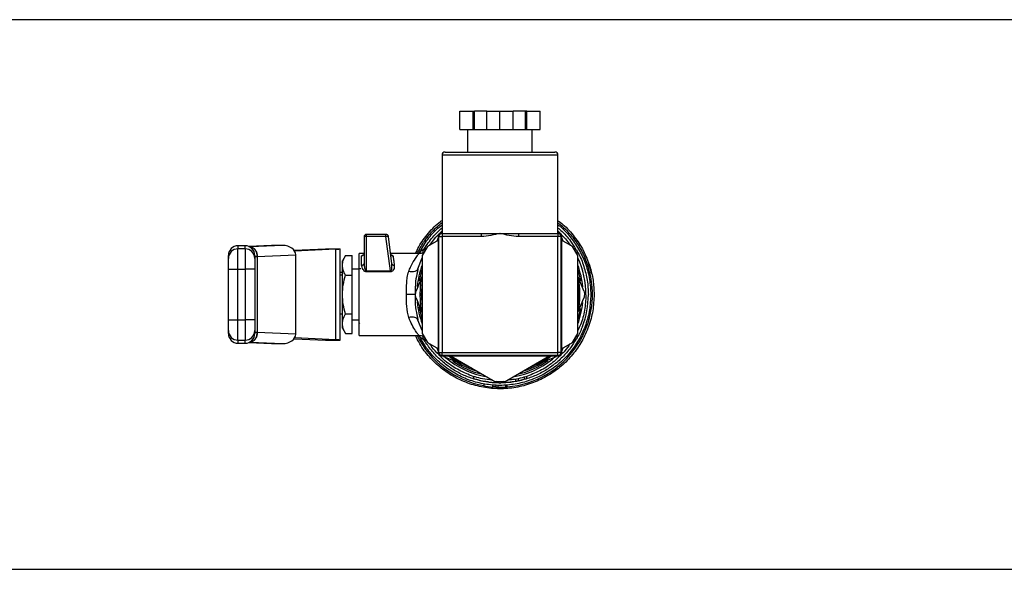
# Model space of a CAD drawing. Units: inches. Extents: x 0.4 to 10.6, y 0.4 to 8.1.
# Drawn here: x 7.3 to 7.7, y 4.9 to 5.1 of the extents above; entities that cross this region are included whole.
import ezdxf

# ---------------------------------------------------------------- set-up
doc = ezdxf.new("R2010")
doc.units = ezdxf.units.IN
doc.header["$MEASUREMENT"] = 0

msp = doc.modelspace()

# ---------------------------------------------------------------- linework, layer by layer
at = {"color": 7, "linetype": 'Continuous', "lineweight": 25}
for p, q in [((7.846780004768965, 5.09121967380028), (7.12548735385033, 5.09121967380028)), ((7.472411566448747, 5.053719673800277), (7.472411566448746, 5.059969673800278)), ((7.472411566448746, 5.059969673800278), (7.47694276450943, 5.059969673800278)), ((7.476942764509432, 5.053719673800278), (7.47694276450943, 5.059969673800278)), ((7.47694276450943, 5.059969673800278), (7.477377475795519, 5.059969673800278)), ((7.477377475795521, 5.053719673800278), (7.477377475795519, 5.059969673800278)), ((7.481602481248953, 5.059969673800278), (7.477377475795519, 5.059969673800278)), ((7.481602481248954, 5.053719673800278), (7.481602481248953, 5.059969673800278)), ((7.481602481248953, 5.059969673800278), (7.486133679309638, 5.059969673800278)), ((7.486133679309639, 5.053719673800279), (7.486133679309638, 5.059969673800278)), ((7.486133679309638, 5.059969673800278), (7.490664877370323, 5.059969673800279)), ((7.490664877370325, 5.053719673800279), (7.490664877370323, 5.059969673800279)), ((7.494889882823756, 5.05996967380028), (7.490664877370323, 5.059969673800279)), ((7.494889882823757, 5.05371967380028), (7.494889882823756, 5.05996967380028)), ((7.495324594109846, 5.05996967380028), (7.494889882823756, 5.05996967380028)), ((7.495324594109846, 5.05371967380028), (7.495324594109846, 5.05996967380028)), ((7.495324594109846, 5.05996967380028), (7.499855792170531, 5.05996967380028)), ((7.499855792170531, 5.053719673800281), (7.499855792170531, 5.05996967380028)), ((7.472411566448747, 5.053719673800277), (7.476942764509432, 5.053719673800278)), ((7.475092012642972, 5.053719673800277), (7.475092012642973, 5.046080784911388)), ((7.476942764509432, 5.053719673800278), (7.477377475795521, 5.053719673800278)), ((7.477377475795521, 5.053719673800278), (7.481602481248954, 5.053719673800278)), ((7.481602481248954, 5.053719673800278), (7.486133679309639, 5.053719673800279)), ((7.486133679309639, 5.053719673800279), (7.490664877370325, 5.053719673800279)), ((7.490664877370325, 5.053719673800279), (7.494889882823757, 5.05371967380028)), ((7.494889882823757, 5.05371967380028), (7.495324594109846, 5.05371967380028)), ((7.495324594109846, 5.05371967380028), (7.499855792170531, 5.053719673800281)), ((7.497175345976307, 5.046080784911391), (7.497175345976306, 5.05371967380028)), ((7.466342012642973, 5.04503911824472), (7.466342012642977, 5.01830300713361)), ((7.46738508456089, 5.046080784911387), (7.50488367930964, 5.046080784911393)), ((7.505925345976311, 5.018303007133615), (7.505925345976307, 5.045039118244727)), ((7.440530004768964, 5.017260638100321), (7.440530004769292, 5.017974923144113)), ((7.447191581063584, 5.017974923144113), (7.440530004769292, 5.017974923144113)), ((7.447191581066045, 5.017260643977691), (7.447191581063584, 5.017974923144113)), ((7.465092012642983, 4.977469673800276), (7.465092012642978, 5.017469673800277)), ((7.466133679309643, 5.018511340466944), (7.466342012642977, 5.018511340466944)), ((7.466342012642977, 5.01830300713361), (7.466342012642977, 5.017261340466943)), ((7.466342012642977, 5.01830300713361), (7.479797468340583, 5.018303007133611)), ((7.479797468340583, 5.018303007133611), (7.486133679309644, 5.018303007133611)), ((7.479797468340583, 5.017261340466944), (7.479797468340583, 5.018303007133611)), ((7.486133679309644, 5.018303007133611), (7.492469890278705, 5.018303007133613)), ((7.492469890278705, 5.018303007133613), (7.492469890278705, 5.017261340466946)), ((7.492469890278705, 5.018303007133613), (7.50592534597631, 5.018303007133615)), ((7.50592534597631, 5.018511340466949), (7.506133679309644, 5.018511340466949)), ((7.50592534597631, 5.018303007133615), (7.505925345976311, 5.017261340466948)), ((7.507175345976311, 5.017469673800282), (7.507175345976316, 4.977469673800282)), ((7.399109401094424, 5.014094892222197), (7.396648771173163, 5.014094892222197)), ((7.408084591201057, 5.014200686192136), (7.400342533720999, 5.013854330989081)), ((7.411857702929113, 5.014207245854966), (7.400911155652659, 5.013717531897918)), ((7.411857702929113, 5.014207245854966), (7.408377846721873, 5.014207245854971)), ((7.439709794795211, 5.017154709156581), (7.439709794795215, 5.008037603072903)), ((7.440529949890193, 5.005572885612095), (7.440530004768964, 5.017260634086862)), ((7.447191581066045, 5.017260643977691), (7.440530004768964, 5.017260638100321)), ((7.448713772933335, 5.00557284528175), (7.447191581066045, 5.017260643977691)), ((7.449223950662675, 5.007900727068402), (7.448004921774102, 5.01726064374085)), ((7.465092012642978, 5.015992994936779), (7.461375398900865, 5.013847206992297)), ((7.465023046031156, 5.016804728597509), (7.464559455977464, 5.015685523202586)), ((7.465300345976311, 5.017261340466943), (7.466342012642977, 5.017261340466943)), ((7.465300345976316, 4.977678007133609), (7.465300345976311, 5.017261340466943)), ((7.479797468340583, 5.017261340466944), (7.466342012642977, 5.017261340466943)), ((7.466342012642977, 5.017261340466943), (7.466342012642983, 4.977678007133609)), ((7.505925345976311, 5.017261340466948), (7.492469890278705, 5.017261340466946)), ((7.505925345976316, 4.977678007133615), (7.505925345976311, 5.017261340466948)), ((7.506967012642977, 5.017261340466948), (7.505925345976311, 5.017261340466948)), ((7.506967012642977, 5.017261340466948), (7.506967012642982, 4.977678007133615)), ((7.510891959718429, 5.013847206992297), (7.507175345976311, 5.015992994936783)), ((7.507707902641838, 5.015685523202581), (7.507244312588121, 5.016804728597485)), ((7.396648771173163, 5.006085526806219), (7.396648771173163, 5.013053426460142)), ((7.399109401094424, 5.013053426460142), (7.396648771173163, 5.013053426460142)), ((7.399109401094424, 5.013053426460142), (7.399109401094424, 5.006085526806169)), ((7.400911155652659, 5.013717531897918), (7.400721544979431, 5.01370866002032)), ((7.403231088754253, 5.010439971490841), (7.41635088344338, 5.011026909674305)), ((7.415796128838024, 5.012570939068922), (7.426586435215158, 5.013053663301593)), ((7.430066291421755, 5.012897985523938), (7.416001478665057, 5.012268770216415)), ((7.416350883443471, 4.983912437926189), (7.41635088344338, 5.011026909674305)), ((7.426586435215158, 5.013053663301593), (7.431507695057678, 5.013053663301593)), ((7.430066291421822, 4.982041362076634), (7.430066291421755, 5.012897985523938)), ((7.431507695057678, 4.981885684298969), (7.431507695057678, 5.013053663301593)), ((7.433353519831802, 5.01072903037599), (7.43232790503147, 5.008952613432805)), ((7.433353519831803, 5.01072903037599), (7.435608744926444, 5.010729030376185)), ((7.435608744926444, 5.004099352088279), (7.435608744926444, 5.010729030376185)), ((7.439709794795211, 5.011413243354087), (7.438069374847704, 5.011413243354087)), ((7.438069374847704, 4.983526104246476), (7.438069374847704, 5.011413243354087)), ((7.458407013801938, 5.011413243354087), (7.448766483040506, 5.011413243354087)), ((7.461375398900865, 5.013847206992297), (7.459571179309648, 5.010722206992297)), ((7.459571179309648, 5.010722206992297), (7.459571179309648, 4.984217140608265)), ((7.459883679309484, 5.01262511836657), (7.461062898900999, 5.013305941115164)), ((7.459883679309484, 5.011263472869379), (7.459883679309484, 5.01262511836657)), ((7.512696179309647, 5.010722206992297), (7.510891959718429, 5.013847206992297)), ((7.511204459718326, 5.01330594111511), (7.512383679309796, 5.012625118366542)), ((7.512383679309796, 5.012625118366542), (7.512383679309796, 5.011263472869404)), ((7.512696179309647, 4.984217140608265), (7.512696179309647, 5.010722206992297)), ((7.403117450522921, 5.010428432257811), (7.403231088737467, 5.010439972250723)), ((7.403231088737256, 5.010439972250723), (7.403231088737256, 4.98449937535641)), ((7.432327905031478, 5.007414194378142), (7.432327905031477, 5.008952613432819)), ((7.432327905031469, 4.997469677243033), (7.432327905031478, 5.007414194378142)), ((7.438889584820473, 5.007450493547034), (7.438889584820473, 5.010615797247612)), ((7.449221723587276, 5.007563247972128), (7.449223950662675, 5.007900727068402)), ((7.449301059915262, 5.007706078084982), (7.449254658368468, 5.007570703857843)), ((7.458099850802555, 5.006205839629149), (7.459571179309648, 5.009985652703447)), ((7.516204322938187, 5.008567735922591), (7.51732658158952, 5.004868144952988)), ((7.393367931278151, 5.00608552680671), (7.396648771173163, 5.006085526806219)), ((7.393367931278151, 4.988853820793963), (7.393367931278151, 5.00608552680671)), ((7.396648771173163, 4.988853820793964), (7.396648771173163, 5.006085526806219)), ((7.396648771173163, 5.006085526806219), (7.399109401094424, 5.006085526806169)), ((7.402390240989437, 5.00608552680671), (7.399109401094424, 5.006085526806169)), ((7.399109401094424, 5.006085526806169), (7.399109401094424, 4.988853820793855)), ((7.402390240989437, 5.00608552680671), (7.402390240989437, 4.988853820793849)), ((7.432327905031455, 5.004933584561437), (7.431507695057678, 5.004933584562258)), ((7.432327905031455, 5.004031353590308), (7.431507695057678, 5.004031353590308)), ((7.433353519839787, 5.004099352074567), (7.435608744926444, 5.004099352088279)), ((7.438069374847704, 5.006081878524691), (7.435608744926444, 5.006081878524691)), ((7.435608744926444, 4.990839995512328), (7.435608744926444, 5.004099352088279)), ((7.438561184858623, 5.006200896705197), (7.438083709037081, 5.006200896705197)), ((7.440529949890847, 5.00557288561198), (7.448713772113125, 5.005572845281753)), ((7.448713791394621, 5.005222713096527), (7.440530004758794, 5.005222713095477)), ((7.458099850802555, 5.006205839629149), (7.457913471358242, 5.005195335495238)), ((7.459571179309648, 5.003642758018565), (7.457534258789248, 4.998725196872386)), ((7.514733099830098, 4.998725196872202), (7.512674861185412, 5.003694224523496)), ((7.432327905031474, 4.98752515648299), (7.432327905031469, 4.997469677243033)), ((7.457133204902179, 4.997632513682688), (7.457132984352841, 4.99746967379989)), ((7.517137616317521, 4.997469673800282), (7.517137582087977, 4.997423603201118)), ((7.457534258789269, 4.996214150728187), (7.459571179309648, 4.991296589581726)), ((7.512696179309647, 4.991296589582387), (7.514733099830046, 4.996214150728174)), ((7.431507695057678, 4.990907994010255), (7.43232790503147, 4.990907994010255)), ((7.433353519839787, 4.990839995485024), (7.435608744926444, 4.990839995512328)), ((7.435608744926444, 4.984210317224377), (7.435608744926444, 4.990839995512328)), ((7.393367931278151, 4.988853820793963), (7.396648771173163, 4.988853820793964)), ((7.396648771173163, 4.981885921140417), (7.396648771173163, 4.988853820793964)), ((7.396648771173163, 4.988853820793964), (7.399109401094424, 4.988853820793855)), ((7.399109401094424, 4.988853820793855), (7.399109401095487, 4.981885921140432)), ((7.402390240989437, 4.988853820793849), (7.399109401094424, 4.988853820793855)), ((7.432327905031477, 4.985986734167744), (7.432327905031474, 4.98752515648299)), ((7.435608744926444, 4.988857469075872), (7.438069374847704, 4.988857469075872)), ((7.438064544577314, 4.987627154115241), (7.43806937484672, 4.987627154115241)), ((7.438193515205794, 4.987689074959468), (7.438212337607055, 4.987627154115241)), ((7.45791550028073, 4.989744235916284), (7.458099899273136, 4.988733352435575)), ((7.459571179309648, 4.985160739186774), (7.458099899272622, 4.988733352435415)), ((7.403231088542992, 4.98449937536511), (7.403117450523168, 4.984510915342358)), ((7.416350883443471, 4.983912437926189), (7.403231088559718, 4.984499376118299)), ((7.43232790503147, 4.985986734167758), (7.433353519831893, 4.984210317224414)), ((7.433353519831892, 4.98421031722442), (7.435608744926444, 4.984210317224377)), ((7.459571179309648, 4.984217140608265), (7.461375398900865, 4.981092140608265)), ((7.510891959718429, 4.981092140608265), (7.512696179309647, 4.984217140608265)), ((7.396648771173163, 4.981885921140417), (7.399109401095487, 4.981885921140432)), ((7.396648771173163, 4.980844455378365), (7.399109401096556, 4.980844455378365)), ((7.40034253372098, 4.981085016611473), (7.408084591201154, 4.980738661408413)), ((7.400911184421851, 4.981221814415527), (7.40072154473796, 4.981230687593759)), ((7.40091118442194, 4.981221814415481), (7.411857702928584, 4.980732101745705)), ((7.40837784672175, 4.980732101745716), (7.411857702928584, 4.980732101745705)), ((7.415796128838155, 4.982368408531623), (7.426586435215158, 4.981885684298969)), ((7.430066291421822, 4.982041362076634), (7.41600147866521, 4.982670577384166)), ((7.426586435215158, 4.981885684298969), (7.431507695057678, 4.981885684298969)), ((7.438069374847704, 4.983526104246476), (7.458407013801938, 4.983526104246476)), ((7.459883679309499, 4.982314229234018), (7.459883679309499, 4.983675874731157)), ((7.461062898900967, 4.981633406485452), (7.459883679309499, 4.982314229234018)), ((7.461375398900865, 4.981092140608265), (7.465092012642983, 4.978946352663779)), ((7.507175345976315, 4.978946352663781), (7.510891959718429, 4.981092140608265)), ((7.512383679309811, 4.982314229233991), (7.511204459718297, 4.981633406485399)), ((7.512383679309811, 4.983675874731182), (7.512383679309811, 4.982314229233991)), ((7.464559455977458, 4.979253824397978), (7.465023046031173, 4.978134619003076)), ((7.465300345976316, 4.977678007133609), (7.466342012642983, 4.977678007133609)), ((7.466342012642983, 4.977678007133609), (7.505925345976316, 4.977678007133615)), ((7.466342012642983, 4.976636340466944), (7.466342012642983, 4.977678007133609)), ((7.506967012642982, 4.977678007133615), (7.505925345976316, 4.977678007133615)), ((7.505925345976316, 4.976636340466948), (7.505925345976316, 4.977678007133615)), ((7.507244312588138, 4.978134619003054), (7.507707902641781, 4.979253824397945)), ((7.50613367930965, 4.976428007133616), (7.46613367930965, 4.97642800713361)), ((7.505925345976316, 4.976636340466948), (7.466342012642983, 4.976636340466944)), ((7.46679862451242, 4.97635904052179), (7.472153153757216, 4.974141121888483)), ((7.469453915052248, 4.97642800713361), (7.484329459718429, 4.967839607416249)), ((7.487937898900864, 4.967839607416249), (7.503174287485296, 4.976636340466948)), ((7.498652143422584, 4.973535516211237), (7.505468734106852, 4.976359040521807)), ((7.477111369598194, 4.969526623472424), (7.477111369598193, 4.968837883473221)), ((7.480581466218179, 4.966966935566228), (7.480581466218177, 4.966300214748747)), ((7.481361243152324, 4.967831769977811), (7.481372433200812, 4.967829970270125)), ((7.481372433200812, 4.967829970270125), (7.481369122102983, 4.967830502655069)), ((7.484329459718429, 4.967839607416249), (7.487937898900864, 4.967839607416249)), ((7.486133679309654, 4.967158784667721), (7.484954459718255, 4.967839607416249)), ((7.487312898901057, 4.967839607416249), (7.486133679309654, 4.967158784667721)), ((7.491448818886484, 4.968591214259765), (7.491448818886482, 4.967924271769817)), ((7.492371974788767, 4.968776472451013), (7.492371974788758, 4.968105321953556)), ((7.49433577904719, 4.96927496340897), (7.494335779047203, 4.968592224990565)), ((7.495155989020931, 4.969526623472407), (7.495155989020938, 4.96883788347319)), ((7.483656414696114, 4.965906635166244), (7.483656414696114, 4.966564863980081)), ((7.484723918337548, 4.966497804563994), (7.484723918337549, 4.965840971301103)), ((7.485391947367485, 4.966474610585082), (7.485391947367485, 4.965818258642251)), ((7.487976783820162, 4.966520569196892), (7.487976783820162, 4.965863262843911)), ((7.488601172833842, 4.965905869791757), (7.488601172833842, 4.966564082304627)), ((5.898577905031434, 4.90371967380028), (8.253479479834581, 4.90371967380028))]:
    msp.add_line(p, q, dxfattribs=at)
at = {"color": 1, "linetype": 'Continuous', "lineweight": 25}
for p, q in [((7.505925345976307, 5.045039118244727), (7.466342012642973, 5.04503911824472)), ((7.396648771173164, 5.014094892222197), (7.396648771173163, 5.013053426460142)), ((7.399109401094424, 5.013053426460142), (7.399109401094424, 5.014094892222198)), ((7.400357010592437, 5.013848418975626), (7.408377846721873, 5.014207245854971)), ((7.459914769297987, 5.012032905731069), (7.459668963431303, 5.011694129072123)), ((7.460444748138797, 5.012949051606208), (7.460280734602764, 5.01304788939567)), ((7.396648771173163, 4.981885921140417), (7.396648771173163, 4.980844455378365)), ((7.399109401096556, 4.980844455378365), (7.399109401095487, 4.981885921140432)), ((7.40035701059254, 4.981090928624978), (7.40837784672175, 4.980732101745716)), ((7.459750079160893, 4.983132335086081), (7.459883679309499, 4.98294880689644)), ((7.460138858156595, 4.982342315611334), (7.460280695973089, 4.981891522312914)), ((7.460280695973207, 4.981891522312985), (7.460444685982277, 4.981990331880474))]:
    msp.add_line(p, q, dxfattribs=at)
at = {"color": 7, "linetype": 'Continuous', "lineweight": 25, "flags": 128}
for points in [[(7.462013273626273, 5.01421548413672), (7.4642304089976, 5.017026332098464), (7.466342012642977, 5.019160825561078)], [(7.50592534597631, 5.019160825561084), (7.508484632968395, 5.016513071729721), (7.510254084993019, 5.01421548413672)], [(7.458842012642981, 4.997469673800281), (7.459132849889263, 5.001443372336381), (7.459571179309648, 5.003736145151404)], [(7.459571179309648, 4.991203202449157), (7.459132849889263, 4.99349597526418), (7.458842012642981, 4.997469673800281)]]:
    msp.add_lwpolyline(points, dxfattribs=at)
at = {"color": 1, "linetype": 'Continuous', "lineweight": 25, "flags": 128}
for points in [[(7.458669197630576, 5.002170189976759), (7.459451266135019, 5.005497215977298), (7.459571179309648, 5.005885504120299)], [(7.512696179309647, 5.005885504120298), (7.513330884341918, 5.003528109626297), (7.513610284398657, 5.00209879672022)], [(7.459571179309648, 5.00155614155985), (7.459558850854846, 5.001475184703764), (7.459258679309647, 4.997469673800281)], [(7.459258679309647, 4.997469673800281), (7.459558850854846, 4.993464162896796), (7.459571179309648, 4.99338320604071)], [(7.459571179309648, 4.989053843480264), (7.459451266135019, 4.989442131623265), (7.458614898064272, 4.993098256982533)], [(7.513591250487765, 4.992728957480576), (7.513330884341918, 4.991411237974265), (7.512696179309647, 4.989053843480264)], [(7.484723918337549, 4.965923070034643), (7.484015676804999, 4.965962695537166), (7.483656414696114, 4.965988905144177)]]:
    msp.add_lwpolyline(points, dxfattribs=at)
at = {"color": 7, "linetype": 'Continuous', "lineweight": 25}
for centre, radius, start, end in [((7.46738367930964, 5.04503911824472), 0.001041666666667496, 90, 180), ((7.50488367930964, 5.045039118244725), 0.001041666666667496, 9.77066398145648e-11, 90), ((7.440530004768964, 5.017154713170361), 0.0008202099738484096, 89.99999997704383, 180.0002804337815), ((7.447191581061123, 5.017154713170361), 0.0008202099747334117, 7.420509197795856, 89.99999982807687), ((7.466133679309644, 5.017469673800277), 0.001041666666666607, 90.00000000004886, 180), ((7.466342012642977, 5.017261340466943), 0.001041666666666607, 90, 180), ((7.505925345976311, 5.017261340466948), 0.001041666666666607, 0, 90.00000000004886), ((7.506133679309644, 5.017469673800282), 0.001041666666666607, 0, 90), ((7.396648771173164, 5.010814052327182), 0.003280839895014154, 90, 179.999999999969), ((7.399109401094424, 5.010814052327183), 0.003280839895014154, 9.306557442338883e-11, 90), ((7.439925733185127, 5.016884817621888), 0.0003456455246914024, 85.96933502451482, 128.6630652538293), ((7.440495124823035, 5.01247692699141), 0.004783838269020724, 89.5822410193571, 96.54279774208237), ((7.447830484168599, 5.0125510355158), 0.004752747525249562, 90.82607957209447, 97.72555443517571), ((7.447828913890707, 5.016971307905282), 0.0003386650273661297, 58.6871432704589, 101.4020577106935), ((7.396647857269953, 5.009773500468203), 0.00327992611926248, 89.98403537287429, 179.984026770583), ((7.399110314982599, 5.009773500453184), 0.003279926134276918, 0.01597189585458316, 90.01596436441046), ((7.486133679309647, 4.997469673800281), 0.02936351706036707, 359.6782831958819, 25.22933494622823), ((7.486133679309647, 4.997469673800281), 0.02729166666666664, 346.7258195644083, 13.19286560583677), ((7.486133679309647, 4.997469673800282), 0.03018375296958987, 338.866447122947, 359.9148607526064), ((7.396647857285046, 4.985165847147477), 0.003279926134378605, 180.0159746898568, 270.0159643634022), ((7.396648771173163, 4.984125295273377), 0.003280839895012377, 180.0000000000163, 270.0000000000008), ((7.399110314997741, 4.985165847132166), 0.003279926119057463, 269.9840353895685, 359.9840329934397), ((7.399109401094424, 4.984125295273377), 0.003280839895012377, 270.000000037227, 0), ((7.46613367930965, 4.977469673800277), 0.001041666666666607, 180.0000000000497, 270.0000000000008), ((7.466342012642983, 4.977678007133609), 0.001041666666666607, 180, 270.0000000000008), ((7.505925345976316, 4.977678007133615), 0.001041666666666607, 270.0000000000008, 0), ((7.50613367930965, 4.977469673800281), 0.001041666666666607, 270.0000000000008, 4.88533199072824e-11), ((7.486133679309647, 4.997469673800281), 0.02729166666666723, 230.4430863097396, 253.2741804355919), ((7.486133679309647, 4.997469673800281), 0.02729166666666698, 286.725819564408, 309.5569136902766), ((7.486133679309647, 4.997469673800282), 0.03001968503937139, 252.5095729900452, 268.6864375745377), ((7.486133679309647, 4.997469673800282), 0.03001968503937045, 270.9771426479339, 280.1982768734972), ((7.486133679309647, 4.997469673800281), 0.03001968503937001, 280.1982768735007, 281.9938575557032), ((7.486133679309647, 4.997469673800282), 0.03001968503937088, 281.993857555703, 285.8562066827165), ((7.486133679309647, 4.997469673800282), 0.0300196850393709, 285.8562066826672, 287.4904270098417), ((7.486133679309647, 4.997469673800282), 0.03166010498686338, 259.8998453480162, 265.5122688501324), ((7.486133679309647, 4.997469673800282), 0.03166010498687648, 267.4478900235943, 268.6575534588952), ((7.486133679309647, 4.997469673800282), 0.03166010498687648, 268.6575534588952, 273.3373815071789), ((7.486133679309647, 4.997469673800282), 0.03166010498688398, 273.3373815071779, 274.4699940937287)]:
    msp.add_arc(centre, radius, start, end, dxfattribs=at)
at = {"color": 1, "linetype": 'Continuous', "lineweight": 25}
for centre, radius, start, end in [((7.486133679309647, 4.997469673800282), 0.02840258110843956, 159.26279416454, 174.652822143353), ((7.486133679309647, 4.997469673800282), 0.02840258110843818, 5.349545702887152, 20.73720583545999), ((7.486133679309647, 4.997469673800282), 0.03157808789563838, 274.4816276179752, 17.53908544308538), ((7.486133679309647, 4.997469673800281), 0.02687500000000002, 351.2539867167566, 8.746013283240465), ((7.486133679309647, 4.997469673800282), 0.02840258110843851, 185.1952988164233, 200.7372058354625), ((7.486133679309647, 4.997469673800282), 0.0284025811084385, 339.2627941645392, 354.5382174573816), ((7.486133679309647, 4.997469673800282), 0.03157808789563926, 206.2033546951067, 259.8733361897034), ((7.486133679309647, 4.997469673800282), 0.02840258110843918, 229.0965735967321, 260.7372058354542), ((7.486133679309647, 4.997469673800281), 0.02687500000000106, 231.5310811709569, 248.7460132832404), ((7.486133679309647, 4.997469673800282), 0.02786382253434254, 234.7963804955472, 257.5798293461817), ((7.486133679309647, 4.997469673800282), 0.02840258110843894, 279.2627941645457, 311.0624456667118), ((7.486133679309647, 4.997469673800282), 0.0278638225343423, 282.4201706538182, 306.0198388766605), ((7.486133679309647, 4.997469673800281), 0.02687500000000035, 291.2539867167577, 308.468918829058)]:
    msp.add_arc(centre, radius, start, end, dxfattribs=at)
at = {"color": 7, "linetype": 'Continuous', "lineweight": 25}
for centre, major_axis, ratio, start_param, end_param in [((7.408231218961451, 5.010923124489194), (-0.004637490822988255, -0.0002074666947127213), 0.706753248263862, 4.649174222913827, 4.712388980384686), ((7.411711075168104, 5.010923124489201), (-0.004637490822987368, -0.0002074666947127213), 0.7067532482641967, 3.109985274857438, 4.649174222786977), ((7.426586435215158, 5.013053663301593), (0.004921259842519454, 0), 0.04473684210528358, 5.497787143807749, 6.283185307179586), ((7.411711075168242, 4.984016223111355), (0.004637490822989143, -0.0002074666947136095), 0.7067532482639205, 4.775603737839991, 6.314792685892939), ((7.40823121896155, 4.984016223111354), (0.004637490822987368, -0.0002074666947127213), 0.7067532482643794, 4.71238898038452, 4.775603737809275), ((7.426586435215158, 4.981885684298969), (0.004921259842519454, 0), 0.04473684210528358, 0, 0.785398163393797)]:
    msp.add_ellipse(centre, major_axis=major_axis, ratio=ratio, start_param=start_param, end_param=end_param, dxfattribs=at)
for points, knots in [([(7.457301341869718, 5.011413243354087), (7.457654542972318, 5.012209943284675), (7.458778384318923, 5.01474494194759), (7.461670470278444, 5.018440774696376), (7.464398057035475, 5.021448425947329), (7.466159876895293, 5.022621918345671), (7.466342012642976, 5.022743233197574)], [0, 0, 0, 0, 0.1780843934046605, 0.5666420716694297, 0.9551997499342056, 1, 1, 1, 1]), ([(7.458386040518488, 5.011301255470632), (7.459238792593624, 5.012805574305512), (7.460944296743895, 5.015814211975273), (7.463714714943965, 5.019121801186966), (7.465707539854969, 5.020693535015096), (7.466342012642976, 5.021193941417301)], [0, 0, 0, 0, 0.4053358295352736, 0.8106716590705472, 1, 1, 1, 1]), ([(7.50592534597631, 5.022657727389249), (7.5065093990499, 5.022238154887479), (7.508636278153353, 5.020710245821079), (7.511619665598412, 5.017264442829585), (7.514801652637734, 5.012511928087411), (7.516128020474775, 5.008943277367107), (7.516791204393296, 5.007158952006954)], [0, 0, 0, 0, 0.1120478814048277, 0.4080319209365508, 0.7040159604682765, 1, 1, 1, 1]), ([(7.50592534597631, 5.021233400358077), (7.506251001465917, 5.020993059471148), (7.507968504839171, 5.019725504348616), (7.510524702693775, 5.016772704555923), (7.513444775377176, 5.01247677872468), (7.515539936437788, 5.007704977807413), (7.516886574775822, 5.002661815674831), (7.517053935803622, 4.999200387758465), (7.517137616317521, 4.997469673800282)], [0, 0, 0, 0, 0.04470283974247628, 0.235762271793979, 0.4268217038454859, 0.6178811358969876, 0.8089405679484943, 1, 1, 1, 1]), ([(7.486133679309644, 5.018303007133611), (7.486122299152409, 5.018300324778859), (7.485081358465453, 5.018054970330669), (7.48300569783656, 5.017568086716077), (7.480880173893168, 5.017262302844656), (7.479806114167117, 5.017261348151905), (7.479797468340583, 5.017261340466944)], [0, 0, 0, 0, 0.005454575148743226, 0.4989288886703411, 0.9959665428240999, 1, 1, 1, 1]), ([(7.492469890278705, 5.017261340466946), (7.492461244453378, 5.0172613481465), (7.491400088693207, 5.017262290705895), (7.489274350800927, 5.017564917321621), (7.487198587910481, 5.018052003723048), (7.486145059464871, 5.018300324783435), (7.486133679309644, 5.018303007133611)], [0, 0, 0, 0, 0.004033402416864645, 0.4950444921097052, 0.9945454989027162, 1, 1, 1, 1]), ([(7.393367931278151, 5.009774414998771), (7.393367931278151, 5.010262179512984), (7.393367931278151, 5.010894284069189), (7.393367931278151, 5.010724016648126), (7.393367931278151, 5.010685136360894)], [0, 0, 0, 0, 0.7716516348834813, 1, 1, 1, 1]), ([(7.400721087273151, 5.013708637066787), (7.400704947887457, 5.013709147103037), (7.400667770652202, 5.013710321976601), (7.400614615444267, 5.013710711069331), (7.400582258191585, 5.013710742975214), (7.40057537612454, 5.013710749761279)], [0, 0, 0, 0, 0.3765555944795197, 0.8673995521055446, 1, 1, 1, 1]), ([(7.400721544978867, 5.013708629526828), (7.400906889352821, 5.013684867383027), (7.401263139661326, 5.013639194180873), (7.401856402532972, 5.013329158458636), (7.402487814674046, 5.012717528103853), (7.40288265009259, 5.011896593495303), (7.403080071709704, 5.011096610088697), (7.403103083460822, 5.010685372158344), (7.40311746111572, 5.010428432257811)], [0, 0, 0, 0, 0.147768795204549, 0.2840263114326154, 0.501561843393643, 0.7558292060364212, 0.847443013196287, 1, 1, 1, 1]), ([(7.401153360280626, 5.013655899720479), (7.401067488163107, 5.013645211897191), (7.400968539873957, 5.013632896586244), (7.400988116112833, 5.013577176983395), (7.40099070314351, 5.013569813550472)], [0, 0, 0, 0, 0.8678484313027215, 1, 1, 1, 1]), ([(7.402390240989437, 5.010685136280395), (7.402390240989437, 5.010724016707977), (7.402390240989437, 5.010894287133441), (7.402390240989437, 5.010262181810659), (7.402390240989437, 5.009774414679085)], [0, 0, 0, 0, 0.2283451602235199, 1, 1, 1, 1]), ([(7.432327905031478, 5.007414194378142), (7.432379586482762, 5.007969633863673), (7.432484096753172, 5.009092844017179), (7.433061598766917, 5.010179657721922), (7.433353519831803, 5.01072903037599)], [0, 0, 0, 0, 0.4945107411977354, 1, 1, 1, 1]), ([(7.448783425213795, 5.011283171400476), (7.448803237651575, 5.011199413152648), (7.448844931802812, 5.011023148672169), (7.449029457067088, 5.010800381922466), (7.449291292527989, 5.010642351847213), (7.449496086406229, 5.010624547480259), (7.449596764666255, 5.010615794715278)], [0, 0, 0, 0, 0.229507630318439, 0.482985786752095, 0.7458318000186712, 1, 1, 1, 1]), ([(7.454967615337698, 5.005332017644198), (7.455166469519125, 5.005820805445687), (7.455432810495702, 5.00647547722303), (7.456211028401414, 5.008093274213977), (7.457173495821328, 5.009725559589793), (7.458196216454869, 5.011148720139362), (7.458333327017798, 5.011323858968145), (7.458403303182186, 5.011413243354087)], [0, 0, 0, 0, 0.1365916837338492, 0.18294793791447, 0.5034645721633839, 0.7465866671372428, 1, 1, 1, 1]), ([(7.459668963431303, 5.011694129072123), (7.459509175230816, 5.011623601670385), (7.459108027893193, 5.011446543043086), (7.458668034752765, 5.011425749043676), (7.458403303182194, 5.011413237875622)], [0, 0, 0, 0, 0.3983279595817696, 1, 1, 1, 1]), ([(7.393367931278151, 5.00608552680671), (7.393367931278151, 5.006558896511792), (7.393367931278151, 5.007505626860792), (7.393367931278151, 5.008708886401842), (7.393367931278151, 5.009567800507384), (7.393367931278151, 5.009705543423642), (7.393367931278151, 5.009774414998771)], [0, 0, 0, 0, 0.2500032323034806, 0.500001679086327, 0.7500004148425239, 1, 1, 1, 1]), ([(7.402390240989437, 5.009774414679085), (7.402390240989437, 5.00971000028623), (7.402390240989437, 5.009576102056576), (7.402390240989437, 5.008713801653505), (7.402390240989437, 5.007486724596474), (7.402390240989437, 5.006540653181196), (7.402390240989437, 5.00608552680671)], [0, 0, 0, 0, 0.2405348936337745, 0.4999999999999928, 0.7594651063662029, 1, 1, 1, 1]), ([(7.433353519839787, 5.004099352074567), (7.433066862294162, 5.004637697021422), (7.432488291408098, 5.005724257335867), (7.432381689949729, 5.006847480873033), (7.432327905031478, 5.007414194378142)], [0, 0, 0, 0, 0.4954579508365087, 1, 1, 1, 1]), ([(7.440530004758794, 5.005222713095477), (7.440472833326643, 5.005225718077077), (7.440356542659355, 5.005231830418546), (7.44011919095626, 5.005300457194788), (7.439719133820784, 5.00553643808675), (7.439296854657001, 5.006054540497408), (7.438961835102376, 5.006747882377978), (7.438913650731918, 5.007216460160182), (7.438889584820473, 5.007450493547034)], [0, 0, 0, 0, 0.04771532100199676, 0.09705627986671772, 0.207931889134662, 0.4518072783701403, 0.7262025555563605, 1, 1, 1, 1]), ([(7.439709794795215, 5.008037603072903), (7.439746763278604, 5.007546356170017), (7.439800896991941, 5.006827013189735), (7.440077385708884, 5.006018044401507), (7.440286658861097, 5.005691409713851), (7.440417116201185, 5.005599250478413), (7.440482912732523, 5.005576012795629), (7.440514596420393, 5.005573906360803), (7.440529949890193, 5.005572885612095)], [0, 0, 0, 0, 0.5605098193527339, 0.8207660985979432, 0.9294045091667116, 0.9678860700965037, 0.9844380409575471, 1, 1, 1, 1]), ([(7.450037291213518, 5.007421270821235), (7.450046372693448, 5.007195626342222), (7.450064375612603, 5.00674831386178), (7.449869852667874, 5.006159285754207), (7.449616009374135, 5.005732225227665), (7.449371324283833, 5.005463366362072), (7.449116608715567, 5.005300752779921), (7.448886427418377, 5.005232077366034), (7.448771179093289, 5.005225825968714), (7.448713791394621, 5.005222713096527)], [0, 0, 0, 0, 0.2744395350165797, 0.5440426890848107, 0.6753481969679608, 0.7892779221657645, 0.8997360238637003, 0.9500737312627398, 1, 1, 1, 1]), ([(7.449223952824901, 5.007900727348745), (7.449242989742356, 5.007833276022303), (7.449282442413562, 5.007693487896894), (7.449474740958368, 5.007528499619101), (7.449738768968776, 5.007424477908216), (7.449940129622185, 5.007422303670518), (7.450037291213605, 5.007421254546018)], [0, 0, 0, 0, 0.2412628436388973, 0.5000002582873638, 0.7587375200094193, 1, 1, 1, 1]), ([(7.449596764666274, 5.010615797247499), (7.449649639710933, 5.010233311771169), (7.449757944203823, 5.009449862871646), (7.449942722851539, 5.008108017486392), (7.450037291213518, 5.007421270821235)], [0, 0, 0, 0, 0.4882073056220395, 0.9999999999999999, 0.9999999999999999, 0.9999999999999999, 0.9999999999999999]), ([(7.432327905031469, 4.997469677243033), (7.432379586365485, 4.998580556656595), (7.432484096402043, 5.000826977929083), (7.433061598648359, 5.003000606264553), (7.433353519839787, 5.004099352074567)], [0, 0, 0, 0, 0.4945107256453103, 1, 1, 1, 1]), ([(7.454214966561451, 4.997469673800281), (7.454214412734544, 4.998796408450397), (7.454213572711913, 5.000808746811567), (7.454406295996251, 5.003450458519664), (7.454771510584109, 5.004674668678584), (7.454967615337698, 5.005332017644198)], [0, 0, 0, 0, 0.4725874127115778, 0.7168017956891856, 0.9999999999999999, 0.9999999999999999, 0.9999999999999999, 0.9999999999999999]), ([(7.458099866490575, 5.006205842815425), (7.458004383217729, 5.00602309486627), (7.457807233398769, 5.0056457646385), (7.457057639062127, 5.005296235129601), (7.456070316775675, 5.005161195025083), (7.455327415770779, 5.005276267798425), (7.454967615337721, 5.005331999630001)], [0, 0, 0, 0, 0.2421592852669721, 0.5000002390683438, 0.7578410456752195, 1, 1, 1, 1]), ([(7.433353519839787, 4.990839995485024), (7.43306686240451, 4.991916684928348), (7.432488291746682, 4.994089804627478), (7.43238169006293, 4.996336250732492), (7.432327905031469, 4.997469677243033)], [0, 0, 0, 0, 0.495457955562929, 1, 1, 1, 1]), ([(7.454967633720408, 4.989607190635038), (7.454686583088678, 4.990834117020404), (7.454133605482066, 4.993248140471967), (7.454188146159811, 4.996078059772319), (7.454214966561451, 4.997469673800281)], [0, 0, 0, 0, 0.5082495717142179, 1, 1, 1, 1]), ([(7.45713298261694, 4.997469674472357), (7.456972299760377, 4.997469674448136), (7.456648308285617, 4.9974696743993), (7.455915408087693, 4.997469674301768), (7.455085770842265, 4.997469674197221), (7.454499438328309, 4.997469674127847), (7.454214966561452, 4.997469674094188)], [0, 0, 0, 0, 0.2534241513967154, 0.5109895747854643, 0.7627461272212951, 1, 1, 1, 1]), ([(7.457284519722704, 4.997469673800281), (7.457311031701189, 4.997805304071442), (7.457345338800917, 4.998239617232613), (7.457499280724424, 4.99863529301273), (7.457534258789248, 4.998725196872386)], [0, 0, 0, 0, 0.7727840212283128, 1, 1, 1, 1]), ([(7.457534258789269, 4.996214150728187), (7.457430660033586, 4.996530454931578), (7.457296605818362, 4.996939744709995), (7.457286757205684, 4.997371568725354), (7.457284519722704, 4.997469673800281)], [0, 0, 0, 0, 0.7728123693034029, 1, 1, 1, 1]), ([(7.518285910280776, 4.997469673800282), (7.518193473854154, 4.995619466078768), (7.518008601000911, 4.99191905063574), (7.516527544293268, 4.986533444371358), (7.514211523306688, 4.981472966033452), (7.51104237504467, 4.97688806083603), (7.507137632310259, 4.972915035255488), (7.502607134651941, 4.969672005739379), (7.497587240407039, 4.967255383351002), (7.492226757670312, 4.965737021779408), (7.48668510350153, 4.965162027963451), (7.481127246967646, 4.96554761965648), (7.475717491831104, 4.966881872484262), (7.47062016096743, 4.969126840153256), (7.465973747709762, 4.972209360827137), (7.461965083160332, 4.976061753465125), (7.459001882219551, 4.979874900174515), (7.457753669465027, 4.982538628864182), (7.457290942396861, 4.983526104246476)], [0, 0, 0, 0, 0.06414739838867806, 0.1282947967773567, 0.192442195166034, 0.2565895935547128, 0.3207369919433907, 0.3848843903320688, 0.4490317887207474, 0.513179187109425, 0.5773265854981035, 0.6414739838867819, 0.7056213822754595, 0.7697687806641382, 0.8339161790528162, 0.8980635774414943, 0.9622109758301723, 1, 1, 1, 1]), ([(7.51549673347856, 4.997304798004774), (7.515388635766036, 4.995576370485435), (7.515172440340987, 4.992119515446756), (7.514121425497559, 4.988025154945206), (7.513016686514535, 4.98584842286837), (7.512696179309647, 4.985216908705788)], [0, 0, 0, 0, 0.4151635346935243, 0.8303270693870591, 1, 1, 1, 1]), ([(7.514733099830098, 4.998725196872202), (7.514836698585802, 4.998408892668636), (7.514970752800942, 4.997999602890345), (7.514980601413617, 4.997567778875144), (7.514982838896589, 4.997469673800538)], [0, 0, 0, 0, 0.7728123699643998, 1, 1, 1, 1]), ([(7.514982838896589, 4.997469673800538), (7.514956326918094, 4.997134043529143), (7.514922019818369, 4.996699730367883), (7.514768077894821, 4.996304054587697), (7.514733099830046, 4.996214150728174)], [0, 0, 0, 0, 0.7727840216028304, 1, 1, 1, 1]), ([(7.432327905031474, 4.98752515648299), (7.432379586236746, 4.988080596454371), (7.432484096014326, 4.989203807640403), (7.433061598515692, 4.990290622316171), (7.433353519839787, 4.990839995485024)], [0, 0, 0, 0, 0.4945107191666849, 0.9999999999999999, 0.9999999999999999, 0.9999999999999999, 0.9999999999999999]), ([(7.393367931278151, 4.985164932601788), (7.393367931278151, 4.985233806403701), (7.393367931278151, 4.985371552687418), (7.393367931278151, 4.986230476377818), (7.393367931278151, 4.9874337340499), (7.393367931278151, 4.988380458009927), (7.393367931278151, 4.988853820793963)], [0, 0, 0, 0, 0.2500032375894586, 0.500001683354502, 0.7500004170444967, 1, 1, 1, 1]), ([(7.402390240989437, 4.988853820793849), (7.402390240989437, 4.98839869441943), (7.402390240989437, 4.987452623004315), (7.402390240989437, 4.986225545947459), (7.402390240989437, 4.985363245544451), (7.402390240989437, 4.985229347314704), (7.402390240989437, 4.985164932921801)], [0, 0, 0, 0, 0.2405348936394387, 0.5000000000000168, 0.7594651063606055, 1, 1, 1, 1]), ([(7.433353519831892, 4.98421031722442), (7.433066862522046, 4.984748661692351), (7.43248829212618, 4.985835221013276), (7.432381690189662, 4.986958443514387), (7.432327905031474, 4.98752515648299)], [0, 0, 0, 0, 0.4954579630988563, 1, 1, 1, 1]), ([(7.458099904415861, 4.988733354038072), (7.458004421423533, 4.988916102426863), (7.457807272054998, 4.989293433808851), (7.457057672126508, 4.989642965752866), (7.456070341998712, 4.989778005459327), (7.455327436392857, 4.989662927833292), (7.454967633720909, 4.989607193649833)], [0, 0, 0, 0, 0.2421589396086119, 0.4999998519668293, 0.7578408510859398, 1, 1, 1, 1]), ([(7.458403303182186, 4.983526104246476), (7.458343131846385, 4.983602298821197), (7.458218517381085, 4.983760097315466), (7.457310397431463, 4.985027598505011), (7.456124199411886, 4.986928170827466), (7.45535023149389, 4.988720957348817), (7.454967633720408, 4.989607190635038)], [0, 0, 0, 0, 0.2345721139235308, 0.4857974010619288, 0.7458127592922891, 1, 1, 1, 1]), ([(7.393367931278151, 4.984254211579128), (7.393367931278151, 4.984215331092278), (7.393367931278151, 4.984045060407384), (7.393367931278151, 4.984677165583496), (7.393367931278151, 4.985164932601788)], [0, 0, 0, 0, 0.228345160384896, 1, 1, 1, 1]), ([(7.403117461118604, 4.984510915342388), (7.403081029805064, 4.984098593369124), (7.40300661745029, 4.983256409929293), (7.402480845503911, 4.982219146762664), (7.401855010454811, 4.981608916737203), (7.401262536556858, 4.981300089894238), (7.400906765499361, 4.981254469022103), (7.400721544737394, 4.981230717981877)], [0, 0, 0, 0, 0.2444535738668251, 0.4993057975733708, 0.7159945422616513, 0.85214169006509, 1, 1, 1, 1]), ([(7.402390240989437, 4.985164932921802), (7.402390240989437, 4.984677165790088), (7.402390240989437, 4.984045060467122), (7.402390240989437, 4.984215330891897), (7.402390240989437, 4.984254211319325)], [0, 0, 0, 0, 0.7716548397734647, 0.9999999999999999, 0.9999999999999999, 0.9999999999999999, 0.9999999999999999]), ([(7.400995256253819, 4.98136994172706), (7.400992775629947, 4.981363026374206), (7.400972759329381, 4.981307225983523), (7.401070478041744, 4.981294907465998), (7.401156086455809, 4.981284115584653)], [0, 0, 0, 0, 0.1239301870226036, 1, 1, 1, 1]), ([(7.460280695976772, 4.981891522313307), (7.45987205498299, 4.982125539977447), (7.459048303886172, 4.982597279989934), (7.458607912784199, 4.983289413182329), (7.458385987986255, 4.983638197520123)], [0, 0, 0, 0, 0.4960733835251293, 1, 1, 1, 1]), ([(7.458403303182195, 4.983526110000857), (7.458664059869347, 4.983505243877166), (7.459200977789847, 4.983462278935928), (7.459793254510194, 4.983264198594703), (7.460067659129598, 4.983057329139503), (7.460120282677562, 4.983017657049719)], [0, 0, 0, 0, 0.4328309591214286, 0.8912319796516553, 1, 1, 1, 1]), ([(7.465201399356017, 4.977024171653232), (7.464365930849241, 4.977821499868696), (7.463221517046516, 4.978913669600624), (7.462407068951003, 4.980259993588617), (7.462187201008739, 4.980623446442753)], [0, 0, 0, 0, 0.7300405716766477, 1, 1, 1, 1]), ([(7.510021427165276, 4.980589538404363), (7.509495570171899, 4.979771160223004), (7.508648928683873, 4.978453553097952), (7.507490239123716, 4.977406384604678), (7.507051222550271, 4.977009622314291)], [0, 0, 0, 0, 0.6211094079549035, 1, 1, 1, 1]), ([(7.483476931474137, 4.968331814827581), (7.482355248744826, 4.968430695954603), (7.479506059967547, 4.968681864123672), (7.475092851510992, 4.970106162072065), (7.47048247508904, 4.972491037086733), (7.467270170459191, 4.974726405686287), (7.465848873234183, 4.976313466853179), (7.465583504420754, 4.976609785266588)], [0, 0, 0, 0, 0.1673956471110401, 0.4252020528181374, 0.6830084585252382, 0.940814864232339, 1, 1, 1, 1]), ([(7.506533157178434, 4.976509124574604), (7.50590029713452, 4.975865196040761), (7.504052101831488, 4.973984676480109), (7.500329753135362, 4.971610659949939), (7.495571523946457, 4.969535506773165), (7.49164190042014, 4.968443952302236), (7.48934645002365, 4.968350335862712), (7.488782682519484, 4.968327343465865)], [0, 0, 0, 0, 0.1353847158929915, 0.3953755627677831, 0.6553664096425703, 0.9153572565173594, 1, 1, 1, 1]), ([(7.481014360395872, 4.967889713291146), (7.48108458747357, 4.967877715244798), (7.481225070006447, 4.967853714303911), (7.481470689427374, 4.96781397770614), (7.481604096703356, 4.967793736076019), (7.481691341516848, 4.967780498587796)], [0, 0, 0, 0, 0.2569954654574869, 0.5140947780946422, 1, 1, 1, 1]), ([(7.481691341516848, 4.967780498587796), (7.481711785627198, 4.96777745369325), (7.481752686057436, 4.967771362085696), (7.481862846640791, 4.967755172402991), (7.481984343801208, 4.967738226480433), (7.482060603645169, 4.967727590072095)], [0, 0, 0, 0, 0.2711954921559042, 0.5425529464605482, 1, 1, 1, 1])]:
    msp.add_open_spline(points, degree=3, knots=knots, dxfattribs=at)
at = {"color": 1, "linetype": 'Continuous', "lineweight": 25}
for points, knots in [([(7.45784617432478, 5.011413243354087), (7.458547085854468, 5.012726977860521), (7.460039331329195, 5.015523927673992), (7.462927751560144, 5.01911046142461), (7.465276214798321, 5.021100273647519), (7.466342012642976, 5.022003305700126)], [0, 0, 0, 0, 0.3260381060718218, 0.6941373736442044, 1, 1, 1, 1]), ([(7.50592534597631, 5.021960285972222), (7.506793381860235, 5.021261047140689), (7.508971653133304, 5.019506359474029), (7.51181961663033, 5.016020536327854), (7.514504828936722, 5.011728461303511), (7.515664110969397, 5.008566773950472), (7.516243751991765, 5.00698593025751)], [0, 0, 0, 0, 0.1808882119197638, 0.4539254689331997, 0.7269627316266108, 1, 1, 1, 1]), ([(7.4602807346032, 5.013047889395409), (7.461182143178981, 5.014418759430083), (7.462915150340732, 5.017054331857229), (7.465230818905932, 5.019194279984126), (7.466342012642977, 5.020221152737832)], [0, 0, 0, 0, 0.5201412871661082, 1, 1, 1, 1]), ([(7.50592534597631, 5.020157237711166), (7.506259840624245, 5.019895057705759), (7.507880442076305, 5.018624815266644), (7.509993841465442, 5.016174080584497), (7.511426232191173, 5.013808119183743), (7.512012805646465, 5.012839242375901)], [0, 0, 0, 0, 0.1331313889982906, 0.6450115828700288, 1, 1, 1, 1]), ([(7.438889584820473, 5.010615797247612), (7.438913829855166, 5.010683625189741), (7.438962197991355, 5.01081893995352), (7.439336454911881, 5.010964521676077), (7.439709406968384, 5.011012615617932), (7.439896722968386, 5.011036770907213)], [0, 0, 0, 0, 0.3334505141349423, 0.6652240380006358, 1, 1, 1, 1]), ([(7.448821543512347, 5.010990479436679), (7.44890644341608, 5.010978971420859), (7.449178607138962, 5.010942080160788), (7.44949093625408, 5.01081939563677), (7.449561541910976, 5.010683560677902), (7.449596764666274, 5.010615797247499)], [0, 0, 0, 0, 0.1851365291763782, 0.5934923928768838, 1, 1, 1, 1]), ([(7.458505342108799, 5.011505229847073), (7.458536101145079, 5.01155955855099), (7.458689374006054, 5.011830279512674), (7.459188521179868, 5.012396500753903), (7.459857533636159, 5.012795495223066), (7.4602807346032, 5.013047889395409)], [0, 0, 0, 0, 0.08445676783361511, 0.420849675404539, 1, 1, 1, 1]), ([(7.512383679309796, 5.01225734609264), (7.512531631048444, 5.012030456492772), (7.51357245325194, 5.010434316187546), (7.514827871083528, 5.007086421429175), (7.516103845516714, 5.002337406380353), (7.516246214472948, 4.999062350164627), (7.516317398955207, 4.997424821961499)], [0, 0, 0, 0, 0.0523433284037105, 0.3682288488479285, 0.6841144060467156, 1, 1, 1, 1]), ([(7.402459702737822, 5.010486720632233), (7.402467756316214, 5.010483719058384), (7.402496679843002, 5.010472939241336), (7.40270596491002, 5.010452951330152), (7.402971931804136, 5.01043710323896), (7.403117450522921, 5.01042843225781)], [0, 0, 0, 0, 0.148761752966599, 0.5342612113417375, 1, 1, 1, 1]), ([(7.448713772933072, 5.00557284528169), (7.44871377919147, 5.005572844506957), (7.448729040213975, 5.005570955329252), (7.448760257924613, 5.005570455590425), (7.448824105461505, 5.005584237038857), (7.448902708895314, 5.005632861830869), (7.448983248224174, 5.005728243588231), (7.449129804262205, 5.006002699193494), (7.449270431162514, 5.006637148386534), (7.449240582758447, 5.007204669855266), (7.449221723587276, 5.007563247972128)], [0, 0, 0, 0, 7.877279411543045e-06, 0.01920864315152677, 0.03857703361610249, 0.08133645894195397, 0.1344900498347735, 0.2012750491684397, 0.4953401685397461, 0.9999999999999999, 0.9999999999999999, 0.9999999999999999, 0.9999999999999999]), ([(7.457913471358242, 5.005195335495238), (7.457684887616965, 5.004140673070432), (7.457158026222472, 5.001709787510727), (7.457142177505274, 4.999106398202302), (7.457133204902191, 4.997632513682688)], [0, 0, 0, 0, 0.4338593483340422, 1, 1, 1, 1]), ([(7.457132984352841, 4.997469673799973), (7.457138235137049, 4.995973450543515), (7.457147566125992, 4.993314563392388), (7.457681864957141, 4.990830467867359), (7.45791550028073, 4.989744235916284)], [0, 0, 0, 0, 0.5627253702070302, 1, 1, 1, 1]), ([(7.403117450523168, 4.984510915342358), (7.402971900533642, 4.984502244134848), (7.402705882406805, 4.984486395982702), (7.402496284409199, 4.984466353199505), (7.402467312818563, 4.984455518528747), (7.402459140133141, 4.984452462143032)], [0, 0, 0, 0, 0.4644896194659462, 0.8489362239595237, 1, 1, 1, 1]), ([(7.51428735386447, 4.98658712879516), (7.513773351670912, 4.985273153083863), (7.513232849921867, 4.983891434914052), (7.512423366420887, 4.982659557812779), (7.512383679309811, 4.982599161716636)], [0, 0, 0, 0, 0.9509723039094453, 1, 1, 1, 1]), ([(7.485720950945779, 4.967347847377306), (7.485328673189878, 4.967335901332884), (7.483534734108598, 4.967281270460674), (7.480352869464946, 4.967772812346468), (7.476278663506539, 4.968828979053475), (7.472396158066664, 4.970485901799755), (7.468777649972468, 4.972652826078424), (7.465505512375561, 4.975310255586944), (7.462597585636764, 4.97837505716519), (7.461052992496001, 4.980719367312486), (7.460280695973641, 4.981891522313246)], [0, 0, 0, 0, 0.03844389167185914, 0.1758091012534859, 0.3131742937521572, 0.4505394691678394, 0.5879046275004984, 0.7252697687501001, 0.8626348929166114, 0.9999999999999999, 0.9999999999999999, 0.9999999999999999, 0.9999999999999999]), ([(7.512085572561247, 4.982142117222462), (7.511483791948289, 4.9811633886167), (7.510146927050637, 4.978989127948952), (7.507501440452703, 4.976027396025189), (7.504325345316115, 4.973257720988278), (7.500781764095806, 4.970968660681573), (7.496957985745995, 4.969183712805143), (7.492922748784462, 4.967976890312926), (7.489398061673258, 4.967349070970295), (7.487239390537227, 4.96735778337542), (7.486483638316165, 4.967360833594333)], [0, 0, 0, 0, 0.1112703529617359, 0.2471888023986213, 0.3831072349327185, 0.5190256505639956, 0.6549440492924156, 0.790862431117951, 0.9267807960405645, 1, 1, 1, 1])]:
    msp.add_open_spline(points, degree=3, knots=knots, dxfattribs=at)
at = {"color": 7, "linetype": 'Continuous', "lineweight": 25}
for points in [[(7.400911155652659, 5.013717531897953), (7.401209179097545, 5.013656961495346), (7.401805225987316, 5.013535820690129), (7.402562480098835, 5.012772942369556), (7.403102463542916, 5.011703103943646), (7.403188213683819, 5.010861015641776), (7.40323108875427, 5.010439971490841)], [(7.439709794795204, 5.011389102016696), (7.439697466150149, 5.011287770555985), (7.439672808860045, 5.01108510763456), (7.439483136127097, 5.010829495541663), (7.439212019391958, 5.01065066925391), (7.438997063010968, 5.010627421249711), (7.438889584820473, 5.010615797247612)], [(7.438889584820473, 5.007450493633224), (7.438997063010968, 5.007459318825773), (7.439212019391958, 5.00747696921087), (7.439483136127097, 5.007612737976972), (7.439672808860044, 5.007806804178809), (7.439697466150149, 5.007960670230171), (7.439709794795204, 5.008037603255851)], [(7.440529949890847, 5.00557288561198), (7.440529959035506, 5.005510721552155), (7.44052997732482, 5.005386393432505), (7.440529995614136, 5.005277273207819), (7.440530004758794, 5.005222713095475)], [(7.448713772933335, 5.005572845281749), (7.448713776010215, 5.005510688508864), (7.448713782163977, 5.005386374963094), (7.448713788317739, 5.005277267052049), (7.448713791394621, 5.005222713096527)], [(7.516791204393296, 5.007158952006954), (7.517226061745957, 5.005572725237909), (7.518095776451281, 5.002400271699816), (7.51822253233761, 4.99911320643346), (7.518285910280776, 4.997469673800282)], [(7.517137582087977, 4.997423603201118), (7.51705125994695, 4.995694181600581), (7.516878615664895, 4.992235338399507), (7.515528430610519, 4.987193678517391), (7.513419084420306, 4.982439062348471), (7.510530651855638, 4.978104462568251), (7.506964974516702, 4.974310966901845), (7.502816024259718, 4.971164583450529), (7.498201248111958, 4.968753226582546), (7.49324919453717, 4.967144279529563), (7.488098318688197, 4.966382686977501), (7.482892616786738, 4.966489778302324), (7.477777192708193, 4.967462379738822), (7.472896339528216, 4.969273991311965), (7.468381373040144, 4.971871466152442), (7.464377364716124, 4.975191651931144), (7.460925613677927, 4.979106591115641), (7.459232529882311, 4.98212766205138), (7.458385987984502, 4.98363819751925)], [(7.403231088559718, 4.984499376118299), (7.403188215902965, 4.984078331859288), (7.403102470589457, 4.983236243341266), (7.402562494386302, 4.982166404591283), (7.401805247515656, 4.981403525946846), (7.401209205453179, 4.981282384925936), (7.40091118442194, 4.981221814415481)]]:
    msp.add_open_spline(points, degree=3, dxfattribs=at)

doc.saveas('drawing.dxf')
